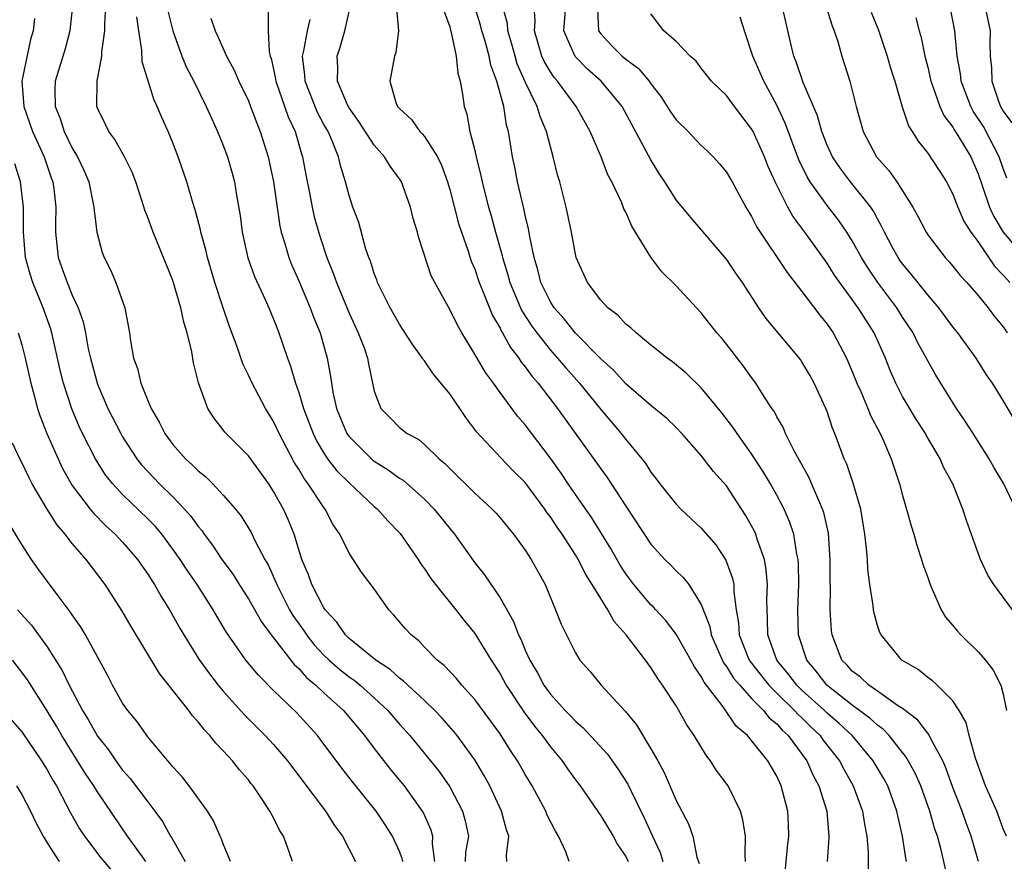
# Model space of a CAD drawing. Units: inches. Extents: x 2631000 to 2634000, y 1491000 to 1494000.
# Drawn here: x 2633479 to 2633557, y 1491069 to 1491136 of the extents above; entities that cross this region are included whole.
import ezdxf

# ---------------------------------------------------------------- set-up
doc = ezdxf.new("R2010")
doc.units = ezdxf.units.IN
doc.header["$MEASUREMENT"] = 0
doc.layers.add('LD26311491_2ft', color=206, linetype='Continuous')

msp = doc.modelspace()

# ---------------------------------------------------------------- linework, layer by layer
at = {"layer": 'LD26311491_2ft'}
for points, elevation in [([(2633483.016, 1491137), (2633482.801, 1491135), (2633482.424, 1491133.576), (2633481.644, 1491131), (2633481.617, 1491130.383), (2633481.629, 1491129), (2633482.029, 1491128.029), (2633482.351, 1491127), (2633483, 1491125.696), (2633483.425, 1491125), (2633483.925, 1491123.925), (2633484.315, 1491123), (2633484.724, 1491121), (2633484.73, 1491120.729), (2633484.963, 1491119), (2633485.386, 1491117.386), (2633485.543, 1491117), (2633486.027, 1491116.027), (2633486.476, 1491115), (2633487.184, 1491113), (2633487.562, 1491111), (2633487.641, 1491110.359), (2633487.872, 1491109), (2633488.181, 1491108.181), (2633488.438, 1491107), (2633489, 1491105.623), (2633489.262, 1491105), (2633489.92, 1491103.919), (2633490.357, 1491103), (2633491, 1491102.136), (2633491.993, 1491101), (2633492.526, 1491100.526), (2633493, 1491100.036), (2633493.585, 1491099.585), (2633494.17, 1491099), (2633495, 1491098.115), (2633495.967, 1491097), (2633496.43, 1491096.43), (2633497.195, 1491095.195), (2633497.546, 1491094.454), (2633498.309, 1491093), (2633498.564, 1491092.564), (2633499.185, 1491091.185), (2633499.249, 1491091), (2633500.274, 1491089), (2633500.544, 1491088.544), (2633501.372, 1491087.372), (2633501.61, 1491087), (2633502.225, 1491086.225), (2633503, 1491085.391), (2633503.408, 1491085), (2633504.26, 1491084.26), (2633505, 1491083.667), (2633505.397, 1491083.397), (2633505.874, 1491083), (2633507, 1491081.991), (2633508.071, 1491081), (2633509, 1491079.909), (2633509.824, 1491079), (2633511.471, 1491077), (2633512.15, 1491076.15), (2633513, 1491074.921), (2633514.013, 1491073), (2633514.233, 1491072.233), (2633514.483, 1491071), (2633514.261, 1491069.739), (2633514.218, 1491069)], 8112), ([(2633517.531, 1491069), (2633517.502, 1491069.503), (2633517.703, 1491071), (2633517.514, 1491071.514), (2633517.111, 1491073), (2633516.19, 1491075), (2633515.778, 1491075.777), (2633515, 1491077.065), (2633513.595, 1491079), (2633513.333, 1491079.332), (2633512.392, 1491080.392), (2633511.811, 1491081), (2633511, 1491081.775), (2633509.673, 1491083), (2633509.337, 1491083.337), (2633509, 1491083.575), (2633508.26, 1491084.26), (2633507.129, 1491085), (2633505, 1491086.726), (2633504.714, 1491087), (2633504.025, 1491088.025), (2633503.095, 1491089), (2633503, 1491089.14), (2633502.041, 1491091), (2633501.773, 1491091.773), (2633501.244, 1491093), (2633500.627, 1491095), (2633500.161, 1491096.161), (2633499.782, 1491097), (2633499, 1491098.405), (2633498.612, 1491099), (2633497, 1491101.239), (2633495.232, 1491103), (2633495.124, 1491103.124), (2633495, 1491103.3), (2633494.244, 1491104.244), (2633493.771, 1491105), (2633493.023, 1491107.023), (2633492.633, 1491108.633), (2633492.492, 1491109.508), (2633492.131, 1491111), (2633491.857, 1491111.857), (2633491.627, 1491113), (2633491, 1491115.158), (2633489.425, 1491119), (2633489, 1491120.177), (2633488.764, 1491120.764), (2633488.563, 1491121.437), (2633488.056, 1491123), (2633487.767, 1491123.767), (2633487.162, 1491125), (2633486.385, 1491126.385), (2633485.899, 1491127), (2633485.615, 1491127.615), (2633485, 1491128.864), (2633484.948, 1491129), (2633484.969, 1491131), (2633485.345, 1491133), (2633485.342, 1491133.342), (2633485.585, 1491135), (2633485.577, 1491135.577), (2633485.668, 1491137)], 8114), ([(2633490.59, 1491136.59), (2633490.991, 1491135), (2633491.706, 1491133), (2633492.086, 1491132.086), (2633492.652, 1491131), (2633493.656, 1491129), (2633494.057, 1491128.057), (2633494.55, 1491127), (2633495, 1491125.883), (2633495.328, 1491125), (2633495.708, 1491123.708), (2633495.898, 1491123), (2633496.06, 1491121.94), (2633496.334, 1491120.334), (2633496.496, 1491119), (2633496.961, 1491116.961), (2633497.488, 1491115.488), (2633498.333, 1491113.668), (2633498.625, 1491113), (2633499, 1491112.1), (2633499.3, 1491111.3), (2633499.428, 1491111), (2633500.097, 1491109), (2633500.353, 1491108.353), (2633500.732, 1491107), (2633501, 1491106.266), (2633501.376, 1491105), (2633502.138, 1491103), (2633502.416, 1491102.416), (2633503, 1491101.432), (2633503.291, 1491101), (2633504.041, 1491100.04), (2633505, 1491099.093), (2633507, 1491097.211), (2633507.252, 1491097), (2633508.079, 1491096.079), (2633509.051, 1491095.051), (2633510.486, 1491093), (2633510.678, 1491092.678), (2633511, 1491092.25), (2633511.496, 1491091.496), (2633511.872, 1491091), (2633513.491, 1491089), (2633514.146, 1491088.146), (2633515, 1491087.121), (2633516.294, 1491085), (2633517, 1491083.917), (2633517.498, 1491083), (2633518.882, 1491080.882), (2633519.738, 1491079.738), (2633520.356, 1491079), (2633521, 1491078.119), (2633521.945, 1491077), (2633522.368, 1491076.368), (2633523, 1491075.476), (2633523.359, 1491075), (2633525, 1491072.633), (2633525.986, 1491071), (2633526.343, 1491070.343), (2633527, 1491069.396), (2633527.192, 1491069)], 8118), ([(2633498.559, 1491136.559), (2633498.558, 1491135), (2633498.642, 1491133.358), (2633498.731, 1491133), (2633498.805, 1491132.805), (2633499, 1491131.955), (2633499.162, 1491131.162), (2633499.179, 1491131), (2633500.173, 1491128.174), (2633500.713, 1491127), (2633501.227, 1491125.227), (2633501.308, 1491125), (2633501.574, 1491123.574), (2633501.863, 1491122.137), (2633502.069, 1491121), (2633502.238, 1491120.238), (2633502.681, 1491118.681), (2633503.245, 1491117), (2633503.747, 1491115.747), (2633503.994, 1491115), (2633505, 1491112.558), (2633505.737, 1491111), (2633506.195, 1491109.805), (2633506.477, 1491109), (2633506.546, 1491108.546), (2633507, 1491106.376), (2633507.518, 1491105), (2633508.261, 1491104.261), (2633509, 1491103.492), (2633509.615, 1491103), (2633510.534, 1491102.534), (2633511, 1491102.141), (2633512.16, 1491101), (2633512.624, 1491100.624), (2633513, 1491100.231), (2633515, 1491098.261), (2633516.386, 1491097), (2633516.684, 1491096.684), (2633517, 1491096.317), (2633517.583, 1491095.584), (2633518.084, 1491095), (2633519, 1491093.739), (2633519.48, 1491093), (2633520.581, 1491091), (2633521.416, 1491089), (2633521.863, 1491087.863), (2633522.273, 1491087), (2633523, 1491085.569), (2633523.357, 1491085), (2633524.126, 1491084.127), (2633525.052, 1491083), (2633526.939, 1491080.939), (2633527.843, 1491079.843), (2633529, 1491077.946), (2633529.536, 1491077), (2633530.059, 1491076.059), (2633531, 1491073.834), (2633531.985, 1491071.985), (2633532.313, 1491071), (2633532.65, 1491069.35), (2633532.828, 1491068.827)], 8122), ([(2633539.547, 1491067), (2633539.856, 1491070.143), (2633539.959, 1491071), (2633539.935, 1491071.936), (2633539.888, 1491073), (2633539.355, 1491075), (2633539.232, 1491075.233), (2633539, 1491075.77), (2633538.29, 1491077), (2633537, 1491078.61), (2633536.667, 1491079), (2633535.757, 1491079.757), (2633534.725, 1491081.275), (2633533.233, 1491083.234), (2633533, 1491083.707), (2633532.454, 1491084.454), (2633532.171, 1491085), (2633531, 1491087.072), (2633530.162, 1491088.162), (2633529.373, 1491089), (2633529.201, 1491089.201), (2633529, 1491089.385), (2633527.643, 1491091), (2633527, 1491091.855), (2633526.552, 1491092.552), (2633525.825, 1491093.825), (2633524.304, 1491096.304), (2633523, 1491098.154), (2633522.416, 1491099), (2633521.852, 1491099.852), (2633521, 1491101.043), (2633519, 1491103.684), (2633518.389, 1491104.388), (2633517, 1491106.277), (2633516.487, 1491107), (2633515.851, 1491107.851), (2633515, 1491109.322), (2633513.97, 1491111), (2633513.611, 1491111.611), (2633513, 1491112.868), (2633511.806, 1491115), (2633511.539, 1491115.539), (2633510.548, 1491118.548), (2633510.432, 1491119), (2633510.093, 1491120.093), (2633509.873, 1491121), (2633509.158, 1491123), (2633509, 1491123.251), (2633508.263, 1491124.263), (2633507.831, 1491125), (2633507, 1491125.924), (2633505.791, 1491127.791), (2633505, 1491128.881), (2633504.87, 1491129.13), (2633504.08, 1491131), (2633504.1, 1491132.1), (2633504.049, 1491133), (2633504.283, 1491133.717), (2633504.661, 1491135), (2633505.127, 1491137)], 8126), ([(2633508.766, 1491136.766), (2633508.921, 1491135), (2633508.715, 1491133.285), (2633508.616, 1491133), (2633508.248, 1491131), (2633508.758, 1491129.242), (2633508.859, 1491129), (2633509, 1491128.83), (2633509.956, 1491127.956), (2633510.63, 1491127), (2633510.822, 1491126.822), (2633511, 1491126.602), (2633512.02, 1491125), (2633512.338, 1491124.338), (2633512.817, 1491123), (2633513, 1491122.388), (2633513.7, 1491119.7), (2633513.925, 1491119), (2633514.431, 1491117.569), (2633514.707, 1491116.707), (2633515, 1491116.055), (2633515.354, 1491115), (2633515.617, 1491114.383), (2633516.398, 1491112.398), (2633517, 1491111.376), (2633517.119, 1491111.119), (2633517.197, 1491111), (2633517.829, 1491109.829), (2633518.49, 1491109), (2633518.684, 1491108.684), (2633519, 1491108.309), (2633519.547, 1491107.547), (2633520.031, 1491107), (2633521.579, 1491105), (2633525, 1491100.195), (2633525.513, 1491099.513), (2633527, 1491097.225), (2633529, 1491094.208), (2633530.113, 1491093), (2633530.56, 1491092.56), (2633531, 1491092.095), (2633531.568, 1491091.568), (2633531.998, 1491091), (2633533, 1491089.409), (2633533.668, 1491087.668), (2633533.78, 1491087), (2633534.15, 1491086.15), (2633534.776, 1491084.776), (2633535, 1491084.501), (2633535.57, 1491083.57), (2633536.055, 1491083), (2633537, 1491081.948), (2633537.941, 1491081), (2633538.398, 1491080.398), (2633539, 1491079.924), (2633539.429, 1491079.429), (2633539.912, 1491079), (2633541.384, 1491077), (2633541.869, 1491075.869), (2633542.34, 1491075), (2633542.973, 1491073), (2633543.146, 1491071), (2633543.146, 1491070.854), (2633543.001, 1491069)], 8128), ([(2633512.551, 1491136.551), (2633513, 1491135.329), (2633513.062, 1491135.062), (2633513.127, 1491134.873), (2633513.516, 1491133), (2633513.643, 1491131.643), (2633513.845, 1491131), (2633514.028, 1491129.972), (2633514.159, 1491129), (2633514.375, 1491128.374), (2633514.611, 1491127), (2633515, 1491125.497), (2633515.106, 1491125), (2633515.485, 1491123.485), (2633515.579, 1491123), (2633515.772, 1491122.228), (2633516.091, 1491121), (2633516.299, 1491120.299), (2633516.643, 1491119), (2633517.163, 1491117.163), (2633517.192, 1491117), (2633517.629, 1491115.629), (2633517.788, 1491115), (2633518.624, 1491113), (2633518.743, 1491112.743), (2633519.531, 1491111.531), (2633519.921, 1491111), (2633521, 1491109.643), (2633521.578, 1491109), (2633522.226, 1491108.226), (2633523.311, 1491107), (2633525, 1491104.907), (2633526.629, 1491103), (2633527, 1491102.519), (2633528.282, 1491101), (2633528.597, 1491100.597), (2633529, 1491099.938), (2633529.415, 1491099.415), (2633529.715, 1491099), (2633531, 1491097.385), (2633531.376, 1491097), (2633533, 1491095.478), (2633534.148, 1491094.148), (2633534.947, 1491092.947), (2633535.485, 1491091.485), (2633535.576, 1491091), (2633535.582, 1491090.418), (2633535.779, 1491089), (2633535.965, 1491087.965), (2633536.012, 1491087), (2633536.803, 1491085), (2633536.878, 1491084.878), (2633538.366, 1491083), (2633539, 1491082.362), (2633540.415, 1491081), (2633540.686, 1491080.687), (2633541, 1491080.409), (2633541.705, 1491079.705), (2633542.444, 1491079), (2633542.668, 1491078.668), (2633543.972, 1491077), (2633544.319, 1491076.319), (2633545.079, 1491075), (2633545.813, 1491073), (2633545.966, 1491071.966), (2633546.163, 1491071), (2633546.262, 1491069.738), (2633546.267, 1491068.267)], 8130), ([(2633549.307, 1491069), (2633549.249, 1491069.249), (2633549.004, 1491071), (2633548.621, 1491072.62), (2633548.549, 1491073), (2633547.813, 1491075), (2633547.532, 1491075.532), (2633546.668, 1491077), (2633544.993, 1491079), (2633543.969, 1491079.969), (2633543, 1491080.792), (2633542.787, 1491081), (2633541, 1491082.609), (2633540.594, 1491083), (2633539.916, 1491083.916), (2633539.007, 1491085), (2633538.286, 1491087), (2633538.266, 1491088.266), (2633538.226, 1491089), (2633538.219, 1491089.781), (2633538.26, 1491091), (2633538.167, 1491092.167), (2633538.011, 1491093), (2633537.467, 1491094.533), (2633537.335, 1491095), (2633537.233, 1491095.233), (2633537, 1491095.678), (2633536.52, 1491096.52), (2633535, 1491098.838), (2633533.979, 1491099.979), (2633533, 1491101.249), (2633531.457, 1491103), (2633531, 1491103.471), (2633530.225, 1491104.225), (2633529, 1491105.231), (2633527, 1491106.951), (2633526.028, 1491108.028), (2633525, 1491108.945), (2633523, 1491110.983), (2633522.11, 1491112.11), (2633521.307, 1491113), (2633521, 1491113.484), (2633520.255, 1491115), (2633520.013, 1491116.013), (2633519.709, 1491117), (2633519.375, 1491118.625), (2633519.271, 1491119.271), (2633519, 1491120.361), (2633518.891, 1491120.891), (2633518.393, 1491123), (2633518.175, 1491124.175), (2633517.997, 1491125), (2633517.848, 1491125.848), (2633517.674, 1491127), (2633517.518, 1491127.518), (2633517.29, 1491129), (2633516.751, 1491131), (2633516.273, 1491132.273), (2633516.141, 1491133), (2633515.807, 1491134.193), (2633515.553, 1491135), (2633515.451, 1491135.451), (2633514.984, 1491136.984)], 8132), ([(2633552.421, 1491068.421), (2633552.07, 1491069.93), (2633551.761, 1491071), (2633551.561, 1491071.561), (2633551.169, 1491073), (2633550.438, 1491075), (2633550.002, 1491076.002), (2633549.294, 1491077.294), (2633547.927, 1491079), (2633547.476, 1491079.476), (2633547, 1491079.818), (2633546.396, 1491080.396), (2633545, 1491081.42), (2633542.983, 1491083), (2633542.128, 1491084.128), (2633541.385, 1491085), (2633540.726, 1491087), (2633540.676, 1491089), (2633540.739, 1491091), (2633540.712, 1491092.712), (2633540.688, 1491093), (2633540.591, 1491093.409), (2633540.345, 1491095), (2633540.013, 1491096.013), (2633539.578, 1491097), (2633539, 1491098.096), (2633538.492, 1491099), (2633537.938, 1491099.938), (2633537, 1491101.389), (2633535.839, 1491103), (2633535.513, 1491103.513), (2633534.641, 1491104.641), (2633533, 1491106.648), (2633531.8, 1491107.8), (2633530.701, 1491108.701), (2633530.275, 1491109), (2633529.583, 1491109.584), (2633529, 1491110.034), (2633527.816, 1491111), (2633527.396, 1491111.397), (2633527, 1491111.704), (2633526.382, 1491112.382), (2633525.561, 1491113), (2633525, 1491113.608), (2633523.94, 1491115), (2633523.063, 1491117), (2633523, 1491117.248), (2633522.681, 1491119), (2633522.25, 1491121), (2633521.743, 1491123), (2633521.573, 1491123.572), (2633521.235, 1491125), (2633521, 1491125.801), (2633520.704, 1491127), (2633520.191, 1491128.191), (2633519.961, 1491129), (2633519, 1491130.946), (2633518.374, 1491132.374), (2633518.191, 1491133), (2633517.944, 1491133.944), (2633517.618, 1491135), (2633517.588, 1491135.588), (2633517.208, 1491137)], 8134), ([(2633555.041, 1491069), (2633554.449, 1491071), (2633554.06, 1491072.06), (2633553.737, 1491073), (2633553, 1491074.885), (2633552.441, 1491076.441), (2633552.188, 1491077), (2633551.248, 1491078.752), (2633551.093, 1491079.093), (2633551, 1491079.185), (2633550.217, 1491080.217), (2633549, 1491081.145), (2633548.597, 1491081.403), (2633547, 1491082.532), (2633546.306, 1491083), (2633545.64, 1491083.64), (2633545, 1491084.121), (2633544.59, 1491084.59), (2633544.179, 1491085), (2633543.393, 1491087), (2633543.348, 1491087.348), (2633543.242, 1491089), (2633543.262, 1491090.738), (2633543.243, 1491091.243), (2633543.251, 1491093), (2633543.097, 1491095.097), (2633542.734, 1491096.734), (2633542.643, 1491097), (2633542.329, 1491097.671), (2633541.542, 1491099.542), (2633540.383, 1491101.617), (2633539.699, 1491103), (2633539.499, 1491103.499), (2633539, 1491104.337), (2633538.78, 1491104.78), (2633538.616, 1491105), (2633537.892, 1491106.108), (2633537.344, 1491107), (2633537, 1491107.45), (2633536.361, 1491108.361), (2633535, 1491110.113), (2633534.599, 1491110.599), (2633534.241, 1491111), (2633533, 1491112.598), (2633532.609, 1491113), (2633531, 1491114.745), (2633529.859, 1491115.859), (2633529, 1491117.032), (2633527.484, 1491119.484), (2633527, 1491120.59), (2633526.854, 1491120.854), (2633526.672, 1491121.328), (2633525.876, 1491123), (2633525.577, 1491123.577), (2633525.03, 1491125), (2633524.178, 1491127), (2633523.061, 1491129), (2633521.567, 1491131), (2633521.302, 1491131.302), (2633521, 1491131.752), (2633520.534, 1491132.534), (2633520.324, 1491133), (2633519.728, 1491135), (2633519.787, 1491135.787), (2633519.709, 1491137)], 8136), ([(2633557.244, 1491071), (2633557, 1491071.59), (2633556.483, 1491073), (2633555.599, 1491075), (2633554.786, 1491077.214), (2633554.288, 1491079), (2633554.048, 1491080.048), (2633553.485, 1491081), (2633553, 1491081.768), (2633551.756, 1491083), (2633551.363, 1491083.363), (2633551, 1491083.62), (2633550.246, 1491084.246), (2633548.939, 1491085), (2633547.296, 1491087), (2633547.195, 1491087.195), (2633547, 1491087.758), (2633546.728, 1491088.728), (2633546.683, 1491089), (2633546.659, 1491089.341), (2633546.393, 1491091), (2633546.224, 1491092.224), (2633546.196, 1491093), (2633546.136, 1491093.864), (2633545.999, 1491095), (2633545.671, 1491097), (2633545.068, 1491099.068), (2633544.559, 1491100.559), (2633544.35, 1491101), (2633543.622, 1491103), (2633543.432, 1491103.432), (2633543, 1491104.745), (2633542.902, 1491105), (2633541.969, 1491107), (2633541.632, 1491107.632), (2633541, 1491108.702), (2633540.877, 1491108.877), (2633538.158, 1491112.158), (2633537.58, 1491113), (2633536.274, 1491115), (2633535.745, 1491115.745), (2633535, 1491116.855), (2633532.166, 1491120.166), (2633531, 1491121.59), (2633530.107, 1491123), (2633529.658, 1491123.658), (2633529, 1491124.745), (2633526.721, 1491129), (2633525.029, 1491131), (2633523.949, 1491131.949), (2633522.967, 1491132.967), (2633522.074, 1491135), (2633522.218, 1491137)], 8138), ([(2633524.738, 1491136.738), (2633524.838, 1491135), (2633525, 1491134.758), (2633525.851, 1491133.851), (2633526.716, 1491133), (2633527, 1491132.764), (2633528.017, 1491132.017), (2633528.853, 1491131), (2633529, 1491130.791), (2633529.783, 1491129.783), (2633530.562, 1491128.562), (2633531, 1491127.942), (2633531.945, 1491127), (2633533, 1491125.906), (2633533.473, 1491125.473), (2633533.935, 1491125), (2633534.447, 1491124.447), (2633535, 1491123.766), (2633535.442, 1491123), (2633536.546, 1491121), (2633537, 1491120.253), (2633537.408, 1491119.408), (2633539.812, 1491115.812), (2633541, 1491114.298), (2633542.413, 1491112.413), (2633543, 1491111.698), (2633543.478, 1491111), (2633544.546, 1491109), (2633545, 1491107.942), (2633545.364, 1491107), (2633545.668, 1491106.332), (2633546.235, 1491105), (2633546.445, 1491104.445), (2633547.204, 1491103), (2633547.388, 1491102.612), (2633548.086, 1491101), (2633548.763, 1491099), (2633549, 1491098.074), (2633549.315, 1491097), (2633549.668, 1491095.668), (2633549.883, 1491095), (2633550.123, 1491094.123), (2633550.5, 1491093), (2633550.615, 1491092.614), (2633551, 1491091.565), (2633551.188, 1491091), (2633551.36, 1491090.64), (2633552.066, 1491089), (2633552.408, 1491088.407), (2633553, 1491087.756), (2633553.332, 1491087.332), (2633553.629, 1491087), (2633555, 1491085.652), (2633555.595, 1491085), (2633556.203, 1491084.202), (2633556.817, 1491083), (2633557, 1491082.286), (2633557.255, 1491081)], 8140), ([(2633558.715, 1491102.715), (2633557, 1491105.619), (2633556.136, 1491107), (2633555.677, 1491107.677), (2633554.848, 1491109), (2633553.399, 1491111), (2633553, 1491111.492), (2633551.883, 1491113), (2633551, 1491114.015), (2633549.681, 1491115.681), (2633549, 1491116.483), (2633548.785, 1491116.785), (2633548.638, 1491117), (2633548.209, 1491117.791), (2633547.558, 1491119), (2633547.387, 1491119.387), (2633547, 1491120.065), (2633546.682, 1491120.682), (2633546.464, 1491121), (2633544.867, 1491123), (2633544.057, 1491124.057), (2633543.425, 1491125), (2633543, 1491125.932), (2633542.587, 1491127), (2633542.242, 1491128.242), (2633541.099, 1491130.902), (2633540.547, 1491132.547), (2633540.342, 1491133), (2633540.132, 1491133.868), (2633539.424, 1491137)], 8146), ([(2633542.903, 1491137), (2633543.4, 1491135.4), (2633543.567, 1491135), (2633543.842, 1491134.159), (2633544.161, 1491133), (2633544.799, 1491131), (2633545.304, 1491129), (2633545.86, 1491127), (2633546.937, 1491125), (2633547.904, 1491123.904), (2633548.548, 1491123), (2633549.821, 1491121), (2633550.239, 1491120.239), (2633550.862, 1491119), (2633551, 1491118.788), (2633552.376, 1491117), (2633552.683, 1491116.683), (2633553, 1491116.315), (2633553.571, 1491115.571), (2633554.109, 1491115), (2633555, 1491113.974), (2633555.798, 1491113), (2633556.31, 1491112.31), (2633557, 1491111.481), (2633557.31, 1491111)], 8148), ([(2633557.296, 1491123.296), (2633557, 1491124.071), (2633556.681, 1491125), (2633555.416, 1491127.416), (2633554.62, 1491128.62), (2633554.412, 1491129), (2633553.659, 1491131), (2633553.603, 1491131.603), (2633553.349, 1491133), (2633553.148, 1491135), (2633552.794, 1491136.793)], 8154), ([(2633555.538, 1491137), (2633555.956, 1491135), (2633555.929, 1491134.072), (2633555.972, 1491133), (2633556.078, 1491132.078), (2633556.092, 1491131), (2633556.65, 1491129.35), (2633556.788, 1491129), (2633557, 1491128.635), (2633557.686, 1491127.686)], 8156), ([(2633479.994, 1491135.994), (2633479.884, 1491135), (2633479.673, 1491134.327), (2633478.996, 1491131), (2633479.142, 1491129), (2633479.85, 1491127), (2633480.77, 1491125), (2633481.334, 1491123.333), (2633481.461, 1491123), (2633481.536, 1491122.464), (2633481.691, 1491121), (2633481.661, 1491119.661), (2633481.673, 1491119), (2633481.886, 1491117), (2633482.183, 1491116.183), (2633482.582, 1491115), (2633483, 1491113.999), (2633483.466, 1491113), (2633483.872, 1491111.872), (2633484.05, 1491111), (2633484.277, 1491109.723), (2633484.439, 1491109), (2633485, 1491106.921), (2633485.84, 1491105), (2633486.853, 1491103), (2633487, 1491102.747), (2633488.13, 1491101), (2633488.512, 1491100.512), (2633489.479, 1491099.479), (2633489.946, 1491099), (2633491, 1491097.97), (2633491.933, 1491097), (2633492.433, 1491096.433), (2633493, 1491095.624), (2633493.29, 1491095.29), (2633493.482, 1491095), (2633494.141, 1491094.141), (2633494.899, 1491093), (2633495.791, 1491091.791), (2633496.275, 1491091), (2633497, 1491089.863), (2633498.034, 1491088.034), (2633498.798, 1491087), (2633500.639, 1491084.638), (2633501, 1491084.327), (2633501.617, 1491083.617), (2633502.371, 1491083), (2633503, 1491082.402), (2633504.547, 1491081), (2633506.235, 1491079), (2633507, 1491077.974), (2633508.297, 1491076.297), (2633509.368, 1491075), (2633510.814, 1491073), (2633510.883, 1491072.883), (2633511.5, 1491071.5), (2633511.633, 1491071), (2633511.594, 1491070.406), (2633511.794, 1491069)], 8110), ([(2633522.496, 1491069), (2633522.241, 1491069.759), (2633521.657, 1491071), (2633521.398, 1491071.398), (2633520.733, 1491072.733), (2633520.632, 1491073), (2633519.551, 1491075), (2633519, 1491075.915), (2633518.392, 1491077), (2633517.825, 1491077.825), (2633517, 1491079.143), (2633515, 1491081.867), (2633513.972, 1491083), (2633513.535, 1491083.535), (2633512.564, 1491084.564), (2633512.012, 1491085), (2633511, 1491086.038), (2633510.536, 1491086.536), (2633509.946, 1491087), (2633509.493, 1491087.493), (2633508.573, 1491088.573), (2633508.151, 1491089), (2633507, 1491090.651), (2633505.992, 1491091.992), (2633505, 1491093.492), (2633504.266, 1491095), (2633503.745, 1491095.745), (2633503.103, 1491097), (2633503, 1491097.125), (2633501.755, 1491099), (2633501.426, 1491099.426), (2633501, 1491100.16), (2633500.67, 1491100.669), (2633499.441, 1491103), (2633499, 1491103.965), (2633498.359, 1491105), (2633497.291, 1491107), (2633497, 1491107.654), (2633496.552, 1491108.552), (2633496.103, 1491109.897), (2633495.51, 1491111.51), (2633495, 1491112.993), (2633494.34, 1491115), (2633493.741, 1491117), (2633493.609, 1491117.609), (2633493.215, 1491119), (2633493.187, 1491119.187), (2633492.77, 1491120.77), (2633492.549, 1491121.451), (2633492.107, 1491123), (2633491.425, 1491125), (2633491, 1491126.117), (2633490.634, 1491127), (2633490.121, 1491128.121), (2633489.76, 1491129), (2633489.505, 1491129.505), (2633488.554, 1491132.554), (2633488.537, 1491133.463), (2633488.281, 1491135), (2633488.125, 1491136.125)], 8116), ([(2633494.012, 1491136.012), (2633494.356, 1491135), (2633494.567, 1491134.567), (2633495.258, 1491133), (2633495.875, 1491131.874), (2633496.238, 1491131), (2633497, 1491129.435), (2633497.174, 1491129), (2633497.664, 1491127.664), (2633497.947, 1491127), (2633498.57, 1491125), (2633499, 1491123), (2633499.497, 1491119.497), (2633499.614, 1491119), (2633499.901, 1491118.099), (2633500.209, 1491117), (2633500.434, 1491116.434), (2633501, 1491115.153), (2633501.907, 1491113), (2633502.196, 1491112.196), (2633502.692, 1491111), (2633503.264, 1491109), (2633503.533, 1491107.533), (2633503.602, 1491107), (2633503.721, 1491106.279), (2633504.002, 1491105), (2633504.285, 1491104.285), (2633504.831, 1491103), (2633505, 1491102.761), (2633506.896, 1491100.896), (2633507, 1491100.813), (2633508.117, 1491100.117), (2633509, 1491099.468), (2633509.293, 1491099.293), (2633511, 1491097.779), (2633511.766, 1491097), (2633513, 1491095.445), (2633513.374, 1491095), (2633515, 1491092.735), (2633515.77, 1491091.77), (2633517, 1491089.94), (2633518.076, 1491088.076), (2633518.47, 1491087), (2633518.653, 1491086.653), (2633519, 1491085.797), (2633519.362, 1491085), (2633519.977, 1491083.977), (2633520.488, 1491083), (2633521, 1491082.287), (2633522.172, 1491081), (2633522.586, 1491080.586), (2633523, 1491080.137), (2633523.619, 1491079.619), (2633525.531, 1491077.531), (2633526.362, 1491076.362), (2633527.151, 1491075.151), (2633527.416, 1491074.584), (2633528.465, 1491072.465), (2633529.112, 1491071), (2633529.721, 1491069.721), (2633529.94, 1491069)], 8120), ([(2633536.5, 1491069), (2633536.474, 1491069.526), (2633536.525, 1491071), (2633536.311, 1491072.311), (2633536.111, 1491073), (2633535.121, 1491075), (2633534.217, 1491076.217), (2633533.733, 1491077), (2633533.401, 1491077.401), (2633532.439, 1491079), (2633531.858, 1491079.858), (2633531.217, 1491081), (2633531, 1491081.353), (2633529.924, 1491083), (2633529.54, 1491083.54), (2633529, 1491084.413), (2633528.572, 1491085), (2633527.039, 1491087), (2633526.072, 1491088.072), (2633525.571, 1491089), (2633525, 1491089.887), (2633524.334, 1491091), (2633523.808, 1491091.808), (2633523.218, 1491093), (2633523, 1491093.36), (2633521.944, 1491095), (2633521.554, 1491095.554), (2633521, 1491096.39), (2633520.728, 1491096.728), (2633520.555, 1491097), (2633519, 1491099.111), (2633518.053, 1491100.053), (2633517.066, 1491101.066), (2633515.132, 1491103.132), (2633515, 1491103.328), (2633514.277, 1491104.277), (2633513.798, 1491105), (2633513, 1491106.15), (2633511.718, 1491107.718), (2633511, 1491108.774), (2633510.893, 1491108.893), (2633510.84, 1491109), (2633510.062, 1491110.062), (2633509.28, 1491111.28), (2633509, 1491111.686), (2633508.256, 1491113), (2633507.274, 1491115), (2633507.207, 1491115.207), (2633507, 1491115.714), (2633506.695, 1491116.695), (2633506.571, 1491117), (2633506.345, 1491117.655), (2633505.766, 1491119.766), (2633505.308, 1491121), (2633505, 1491121.921), (2633504.724, 1491123), (2633504.312, 1491124.312), (2633504.16, 1491125), (2633503.602, 1491126.398), (2633503.329, 1491127), (2633503, 1491127.575), (2633502.505, 1491128.505), (2633501.501, 1491131), (2633501.481, 1491131.481), (2633501.311, 1491133), (2633501.417, 1491133.417), (2633501.685, 1491135), (2633501.918, 1491135.918)], 8124), ([(2633557.738, 1491089), (2633556.262, 1491091), (2633555.761, 1491091.761), (2633555.202, 1491093), (2633555, 1491093.505), (2633554.081, 1491096.082), (2633553.789, 1491097), (2633552.98, 1491099), (2633552.278, 1491100.278), (2633551.977, 1491101), (2633550.875, 1491102.875), (2633550.814, 1491103), (2633550.104, 1491104.104), (2633549, 1491105.956), (2633548.459, 1491107), (2633548.017, 1491108.018), (2633547.637, 1491109), (2633546.75, 1491111), (2633545.479, 1491113), (2633544.012, 1491115), (2633543.599, 1491115.599), (2633543, 1491116.534), (2633541.236, 1491119), (2633540.278, 1491120.278), (2633539.881, 1491121), (2633538.872, 1491123), (2633538.291, 1491124.291), (2633538.01, 1491125), (2633537.119, 1491127), (2633537, 1491127.225), (2633535.646, 1491129), (2633535, 1491129.879), (2633533.814, 1491131), (2633533, 1491132.03), (2633532.586, 1491132.586), (2633532.125, 1491133), (2633531, 1491134.147), (2633530.021, 1491135), (2633529, 1491136.372)], 8142), ([(2633557.997, 1491097), (2633557.054, 1491099), (2633556.283, 1491100.283), (2633555.881, 1491101), (2633554.595, 1491103), (2633553.982, 1491103.982), (2633553.283, 1491105), (2633551.653, 1491107.653), (2633551, 1491108.793), (2633550.213, 1491110.212), (2633549.829, 1491111), (2633549, 1491112.25), (2633548.535, 1491113), (2633547.035, 1491115), (2633546.213, 1491116.213), (2633545.727, 1491117), (2633545, 1491118.316), (2633544.573, 1491119), (2633543.938, 1491119.938), (2633543, 1491121.129), (2633541.663, 1491123), (2633541.411, 1491123.411), (2633540.764, 1491124.764), (2633539.677, 1491127.677), (2633539, 1491129.103), (2633537.961, 1491131), (2633537.68, 1491131.68), (2633537.087, 1491133), (2633537, 1491133.323), (2633536.435, 1491135), (2633536.091, 1491136.091)], 8144), ([(2633546.488, 1491136.488), (2633547.07, 1491135.07), (2633547.761, 1491133), (2633548.039, 1491132.04), (2633548.369, 1491131), (2633548.966, 1491128.966), (2633549.465, 1491127.465), (2633549.766, 1491127), (2633550.231, 1491126.231), (2633551, 1491125.282), (2633551.913, 1491123.914), (2633552.492, 1491123), (2633553, 1491122.038), (2633553.393, 1491121), (2633553.879, 1491119.879), (2633554.43, 1491119), (2633555, 1491118.232), (2633556.31, 1491116.31), (2633557, 1491115.595), (2633557.524, 1491115)], 8150), ([(2633550.048, 1491136.048), (2633550.312, 1491135), (2633550.471, 1491134.471), (2633550.767, 1491133), (2633551, 1491132.108), (2633551.247, 1491131), (2633551.411, 1491130.589), (2633551.959, 1491129), (2633552.276, 1491128.276), (2633553, 1491127.34), (2633553.12, 1491127.12), (2633553.533, 1491126.467), (2633554.414, 1491125), (2633555, 1491123.652), (2633555.356, 1491122.644), (2633555.904, 1491121), (2633556.247, 1491120.247), (2633556.995, 1491119), (2633557.914, 1491117.914)], 8152), ([(2633509.264, 1491069), (2633509.227, 1491069.227), (2633509, 1491069.798), (2633508.446, 1491071), (2633507.89, 1491071.89), (2633507.157, 1491073), (2633505.295, 1491075.295), (2633504.415, 1491076.415), (2633502.714, 1491078.714), (2633502.484, 1491079), (2633500.829, 1491080.829), (2633499, 1491082.586), (2633497.791, 1491083.791), (2633496.806, 1491085), (2633495.246, 1491087.246), (2633494.495, 1491088.495), (2633494.21, 1491089), (2633492.928, 1491091), (2633492.133, 1491092.133), (2633491.58, 1491093), (2633491, 1491093.821), (2633490.115, 1491095), (2633489.611, 1491095.611), (2633489, 1491096.236), (2633487, 1491098.167), (2633486.219, 1491099), (2633485.681, 1491099.681), (2633484.836, 1491101), (2633483.818, 1491103), (2633483.555, 1491103.555), (2633482.954, 1491104.955), (2633482.298, 1491107), (2633482.046, 1491108.046), (2633481.384, 1491111), (2633481.299, 1491111.299), (2633480.69, 1491113), (2633479.869, 1491115), (2633479.663, 1491115.663), (2633479.295, 1491117), (2633479.119, 1491119), (2633479.114, 1491121), (2633478.897, 1491123), (2633478.425, 1491124.425)], 8108), ([(2633478.707, 1491111), (2633479, 1491110.051), (2633479.262, 1491109), (2633479.706, 1491107), (2633479.985, 1491106.015), (2633480.246, 1491105), (2633480.426, 1491104.426), (2633480.979, 1491103), (2633481.867, 1491101), (2633482.237, 1491100.237), (2633483, 1491098.882), (2633484.417, 1491097), (2633484.676, 1491096.676), (2633485.676, 1491095.676), (2633486.418, 1491095), (2633487, 1491094.37), (2633488.175, 1491093), (2633489, 1491091.816), (2633489.313, 1491091.313), (2633489.53, 1491091), (2633490.058, 1491090.058), (2633490.727, 1491089), (2633491.541, 1491087.541), (2633491.861, 1491087), (2633493.062, 1491085.062), (2633493.896, 1491083.896), (2633494.6, 1491083), (2633495, 1491082.528), (2633496.671, 1491080.671), (2633498.341, 1491079), (2633499, 1491078.285), (2633500.097, 1491077), (2633503.13, 1491073), (2633503.85, 1491071.85), (2633504.472, 1491071), (2633505.505, 1491069)], 8106), ([(2633500.504, 1491069), (2633500.247, 1491069.753), (2633499.783, 1491071), (2633499.474, 1491071.474), (2633499, 1491072.461), (2633498.716, 1491073), (2633498.179, 1491073.821), (2633497.377, 1491075), (2633497.202, 1491075.202), (2633497, 1491075.471), (2633496.282, 1491076.282), (2633495.726, 1491077), (2633495, 1491077.796), (2633494.402, 1491078.402), (2633493.946, 1491079), (2633493.474, 1491079.474), (2633493, 1491080.099), (2633492.564, 1491080.564), (2633492.253, 1491081), (2633489.931, 1491083.931), (2633487.68, 1491087.68), (2633486.948, 1491088.948), (2633485.615, 1491091), (2633484.111, 1491093), (2633483, 1491094.275), (2633482.436, 1491095), (2633481.766, 1491095.766), (2633480.996, 1491096.996), (2633479.823, 1491099), (2633479.537, 1491099.537), (2633479, 1491100.702), (2633478.892, 1491100.892), (2633478.237, 1491102.237)], 8104), ([(2633495.578, 1491069), (2633495, 1491070.4), (2633494.847, 1491070.846), (2633494.76, 1491071), (2633494.216, 1491072.216), (2633493.752, 1491073), (2633492.301, 1491075), (2633491.733, 1491075.733), (2633491, 1491076.518), (2633490.792, 1491076.792), (2633490.589, 1491077), (2633489, 1491078.907), (2633488.134, 1491080.134), (2633487.407, 1491081), (2633487, 1491081.588), (2633486.205, 1491083), (2633485.79, 1491083.79), (2633484.045, 1491087), (2633483.66, 1491087.66), (2633483, 1491088.587), (2633482.843, 1491088.843), (2633481.789, 1491090.211), (2633480.276, 1491092.276), (2633479.76, 1491093), (2633479, 1491094.192), (2633477.934, 1491095.934)], 8102), ([(2633478.647, 1491089), (2633479.766, 1491087.766), (2633481, 1491086.061), (2633482.185, 1491084.185), (2633482.752, 1491083), (2633483.823, 1491081), (2633484.273, 1491080.273), (2633485, 1491078.962), (2633485.87, 1491077.87), (2633486.452, 1491077), (2633487, 1491076.253), (2633487.594, 1491075.594), (2633489, 1491073.727), (2633489.574, 1491073), (2633490.171, 1491072.171), (2633490.805, 1491071), (2633490.888, 1491070.888), (2633491.964, 1491069)], 8100), ([(2633488.857, 1491069), (2633488.452, 1491069.548), (2633487.394, 1491071), (2633485, 1491074.526), (2633484.71, 1491075), (2633484.014, 1491076.014), (2633483.416, 1491077), (2633482.16, 1491079), (2633481.737, 1491079.737), (2633481, 1491080.971), (2633479.429, 1491083.429), (2633479, 1491084.048), (2633478.242, 1491085)], 8098), ([(2633477.516, 1491081), (2633479, 1491079.294), (2633480.56, 1491077), (2633481, 1491076.277), (2633481.452, 1491075.452), (2633481.734, 1491075), (2633482.576, 1491073.423), (2633482.861, 1491072.861), (2633483.588, 1491071.589), (2633483.982, 1491071), (2633485.279, 1491069.279), (2633486.191, 1491068.19)], 8096), ([(2633478.565, 1491075), (2633479, 1491074.321), (2633479.672, 1491073), (2633480.102, 1491072.102), (2633480.68, 1491071), (2633481, 1491070.474), (2633481.955, 1491069)], 8094)]:
    msp.add_lwpolyline(points, dxfattribs=dict(at, elevation=elevation))

doc.saveas('drawing.dxf')
